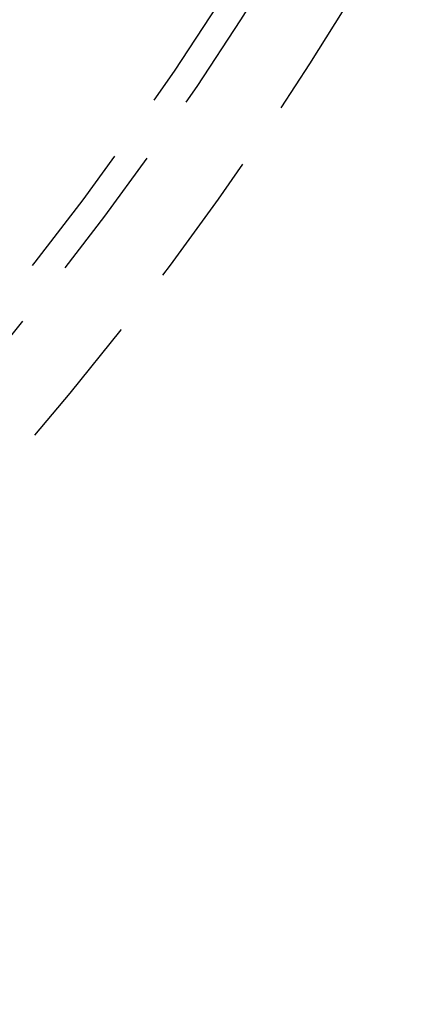
# Model space of a CAD drawing. Extents: x -75 to 75, y -175 to 220.
# Drawn here: x 47 to 54, y -151 to -133 of the extents above; entities that cross this region are included whole.
import ezdxf

# ---------------------------------------------------------------- set-up
doc = ezdxf.new("R2010")
doc.units = 0
doc.header["$LTSCALE"] = 10
doc.linetypes.add('VERDECKT', pattern=[0.375, 0.25, -0.125])
doc.layers.get('0').update_dxf_attribs({"linetype": 'CONTINUOUS'})
doc.layers.add('STEMPEL', color=3, linetype='CONTINUOUS')

# ---------------------------------------------------------------- blocks, each defined once
blk = doc.blocks.new('A$C26D0FFC9')
at = {"color": 1, "linetype": 'VERDECKT'}
for radius in [62, 60.5, 60, 54.5, 52.5, 51, 50.5, 49.149958, 48.5, 48.299343, 47.1]:
    blk.add_circle((0, 0), radius, dxfattribs=at)

msp = doc.modelspace()

# ---------------------------------------------------------------- block references
at = {"layer": 'STEMPEL'}
msp.add_blockref('A$C26D0FFC9', (0, -100), dxfattribs=at)

doc.saveas('drawing.dxf')
